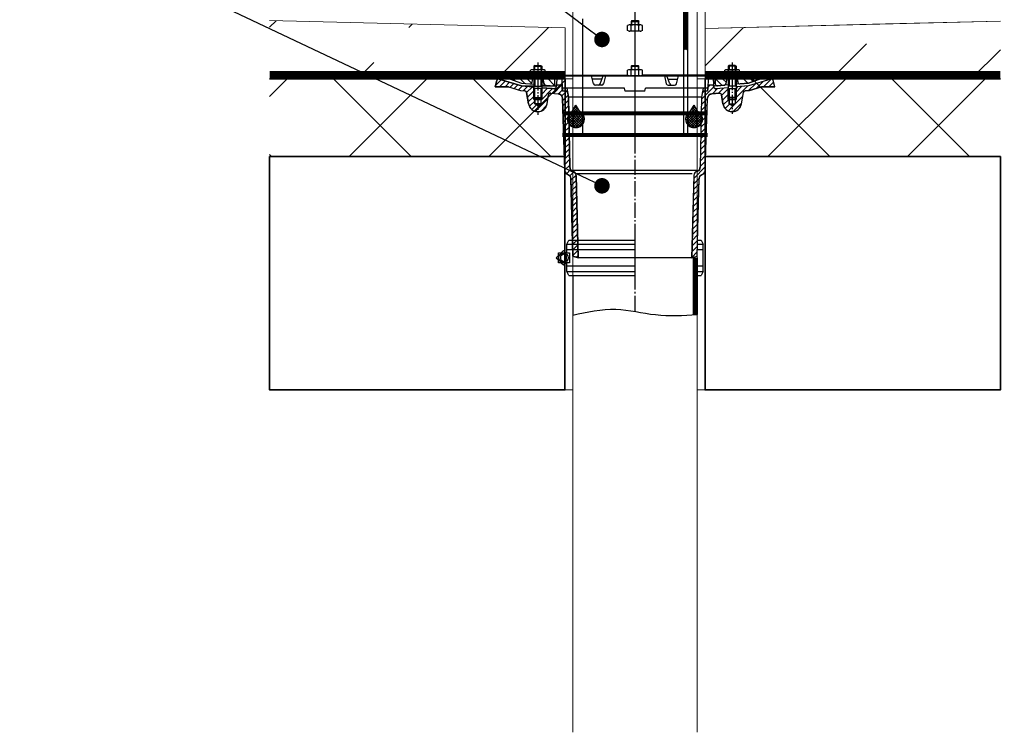
# Model space of a CAD drawing. Units: millimetres. Extents: x 42 to 13393, y -3225 to 1914.
# Drawn here: x 12126 to 13393, y -2210 to -1293 of the extents above; entities that cross this region are included whole.
import ezdxf
from ezdxf import colors
from ezdxf.entities.mleader import LeaderData, LeaderLine
from ezdxf.math import Vec2, Vec3

# ---------------------------------------------------------------- set-up
doc = ezdxf.new("R2010")
doc.units = ezdxf.units.MM
doc.header["$LTSCALE"] = 2
doc.linetypes.add('AM_DIN_G_W050', pattern=[13.75, 9.75, -1.5, 1, -1.5])
doc.linetypes.add('GEN7', pattern=[13.75, 9.75, -1.5, 1, -1.5])
for name, color, linetype in [('4', 3, 'Continuous'), ('7', 4, 'GEN7'), ('8', 1, 'Continuous'), ('SCHRAFFUR_RAND', 36, 'Continuous')]:
    doc.layers.add(name, color=color, linetype=linetype)
for name, color, linetype, lineweight in [('AM_7', 4, 'AM_DIN_G_W050', 25), ('AM_8', 1, 'Continuous', 25), ('arh__Izgled  I', 8, 'Continuous', 9), ('arh__Kote Spoljasnje', 8, 'Continuous', 13), ('arh__Srafura Beton Armirani', 8, 'Continuous', 5), ('arh__Srafura Beton Nabijeni', 8, 'Continuous', 5), ('arh__Text Opisi', 7, 'Continuous', 25), ('arh_mat_Beton Armirani', 8, 'Continuous', 35), ('arh_mat_Beton Perlit', 8, 'Continuous', 5), ('arh_mat_Hidroizolacija', 8, 'Continuous', 9), ('arh_mat_Termika BATTING', 8, 'BATTING', 9), ('H-text', 8, 'Continuous', 80)]:
    doc.layers.add(name, color=color, linetype=linetype, lineweight=lineweight)
doc.linetypes.add('BATTING', pattern='A,0.00254,-2.54,[134,ltypeshp.shx,S=2.54,R=0,X=-2.54,Y=0],-5.08,[134,ltypeshp.shx,S=2.54,R=180,X=2.54,Y=0],-2.54', length=10.16254)
pattern_1 = [(45, (11502.901, -2487.3176), (-1.6263456, 1.6263456), []), (135, (11502.901, -2487.3176), (-1.6263456, -1.6263456), [])]
pattern_2 = [(45, (12490.809, -1844.5113), (-3.535534, 3.535534), [])]

# ---------------------------------------------------------------- blocks, each defined once
blk = doc.blocks.new('*X104')
at = {"layer": '8'}
for p, q in [((329.577, 441.712), (336.781, 434.509)), ((339.013, 441.256), (349.181, 431.089)), ((348.49, 440.76), (358.12, 431.13))]:
    blk.add_line(p, q, dxfattribs=at)
blk = doc.blocks.new('*X105')
at = {"layer": '8'}
blk.add_line((378.993, 437.198), (387.354, 428.837), dxfattribs=at)
blk = doc.blocks.new('*X106')
at = {"layer": '8'}
for p, q in [((594.964, 436.753), (603.254, 428.463)), ((603.497, 437.2), (608.779, 431.918))]:
    blk.add_line(p, q, dxfattribs=at)
blk = doc.blocks.new('*X107')
at = {"layer": '8'}
for p, q in [((629.151, 438.487), (636.285, 431.352)), ((635.764, 440.854), (643.06, 433.558)), ((644.297, 441.301), (649.645, 435.954)), ((652.866, 441.712), (654.226, 440.352))]:
    blk.add_line(p, q, dxfattribs=at)
blk = doc.blocks.new('_Dot')
at = {"color": 0, "linetype": 'ByBlock', "lineweight": -2}
blk.add_line((-0.5, 0), (-1, 0), dxfattribs=at)
at = {"color": 0, "linetype": 'ByBlock', "const_width": 0.5}
blk.add_lwpolyline([(-0.25, 0, 1), (0.25, 0, 1)], format="xyb", close=True, dxfattribs=at)

msp = doc.modelspace()

# ---------------------------------------------------------------- hatches: boundary and pattern name
at = {"layer": '8'}
h = msp.add_hatch(dxfattribs=at)
h.set_pattern_fill('_U', color=256, angle=45, style=0, pattern_type=0)
h.set_pattern_definition([(45, (3599.5667, 511.1174), (-0.70710678, 0.70710678), [])])
h.paths.add_polyline_path([(12980.271, -1331.712), (12985.271, -1331.712), (12985.271, -1269.524), (12984.997, -1269.524), (12984.997, -1269.524), (12980.271, -1269.524)])
h = msp.add_hatch(dxfattribs=at)
h.set_pattern_fill('_U', color=256, angle=45, style=0, pattern_type=0)
h.set_pattern_definition([(45, (3612.0967, 181.0023), (-0.70710678, 0.70710678), [])])
h.paths.add_polyline_path([(12992.801, -1673.057), (12992.955, -1673.051), (12997.801, -1672.817), (12997.801, -1599.639), (12997.527, -1599.639), (12997.527, -1599.639), (12992.801, -1599.639)])
at = {"layer": 'AM_8'}
h = msp.add_hatch(dxfattribs=at)
h.set_pattern_fill('_U', color=256, scale=5, angle=45, style=0, pattern_type=0)
h.set_pattern_definition(pattern_2)
edge = h.paths.add_edge_path()
edge.add_line((12771.801, -1378.514), (12743.13, -1369.748))
edge.add_line((12743.13, -1369.748), (12743.129, -1369.748))
edge.add_line((12743.129, -1369.748), (12742.399, -1369.639))
edge.add_arc((12742.399, -1372.139), 2.5, 90, 148.179022)
edge.add_line((12740.275, -1370.821), (12739.985, -1371.491))
edge.add_line((12739.985, -1371.491), (12739.984, -1371.492))
edge.add_line((12739.984, -1371.492), (12737.801, -1379.639))
edge.add_line((12737.801, -1379.639), (12754.959, -1379.639))
edge.add_line((12754.959, -1379.639), (12770.65, -1384.436))
edge.add_line((12770.65, -1384.436), (12776.139, -1384.916))
edge.add_line((12776.139, -1384.916), (12776.141, -1384.917))
edge.add_arc((12775.921, -1387.407), 2.5, 47.5534, 84.963276, ccw=False)
edge.add_line((12777.609, -1385.562), (12777.61, -1385.563))
edge.add_line((12777.61, -1385.563), (12777.611, -1385.565))
edge.add_arc((12775.921, -1387.407), 2.5, 10.091542, 47.47071, ccw=False)
edge.add_line((12778.383, -1386.969), (12778.384, -1386.972))
edge.add_line((12778.384, -1386.972), (12780.984, -1401.722))
edge.add_line((12780.984, -1401.722), (12782.313, -1405.469))
edge.add_arc((12792.801, -1399.639), 12, 209.069378, 218.354062)
edge.add_line((12783.391, -1407.085), (12785.185, -1408.912))
edge.add_arc((12792.801, -1399.639), 12, 230.603002, 241.171313)
edge.add_line((12787.015, -1410.152), (12789.381, -1411.141))
edge.add_arc((12792.801, -1399.639), 12, 253.440698, 263.972923)
edge.add_line((12791.541, -1411.573), (12792.801, -1411.57))
edge.add_line((12792.801, -1411.57), (12792.801, -1403.685))
edge.add_line((12792.801, -1403.685), (12790.801, -1402.53))
edge.add_line((12790.801, -1402.53), (12788.801, -1401.376))
edge.add_line((12788.801, -1401.376), (12788.801, -1395.876))
edge.add_line((12788.801, -1395.876), (12787.801, -1395.876))
edge.add_line((12787.801, -1395.876), (12787.801, -1380.876))
edge.add_line((12787.801, -1380.876), (12786.801, -1380.876))
edge.add_line((12786.801, -1380.876), (12786.163, -1379.77))
edge.add_line((12786.163, -1379.77), (12771.801, -1378.514))
h = msp.add_hatch(dxfattribs=at)
h.set_pattern_fill('_U', color=256, scale=5, angle=45, style=0, pattern_type=0)
h.set_pattern_definition(pattern_2)
edge = h.paths.add_edge_path()
edge.add_line((12797.801, -1380.788), (12797.801, -1395.876))
edge.add_line((12797.801, -1395.876), (12796.801, -1395.876))
edge.add_line((12796.801, -1395.876), (12796.801, -1401.376))
edge.add_line((12796.801, -1401.376), (12792.801, -1403.684))
edge.add_line((12792.801, -1403.684), (12792.801, -1411.57))
edge.add_line((12792.801, -1411.57), (12794.111, -1411.567))
edge.add_arc((12792.801, -1399.639), 12, 276.264966, 286.816079)
edge.add_line((12796.273, -1411.126), (12798.631, -1410.128))
edge.add_arc((12792.801, -1399.639), 12, 299.06245, 309.650629)
edge.add_line((12800.459, -1408.878), (12802.242, -1407.047))
edge.add_arc((12792.801, -1399.639), 12, 321.880308, 331.229904)
edge.add_line((12803.32, -1405.415), (12804.62, -1401.723))
edge.add_line((12804.62, -1401.723), (12806.707, -1389.881))
edge.add_line((12806.707, -1389.881), (12807.647, -1388.332))
edge.add_line((12807.647, -1388.332), (12809.387, -1387.825))
edge.add_line((12809.387, -1387.825), (12818.923, -1388.659))
edge.add_line((12818.923, -1388.659), (12818.928, -1388.66))
edge.add_arc((12818.4, -1394.637), 6, 63.929334, 84.95723, ccw=False)
edge.add_line((12821.037, -1389.247), (12821.732, -1389.441))
edge.add_line((12821.732, -1389.441), (12822.559, -1390.312))
edge.add_arc((12818.4, -1394.637), 6, 40.885112, 46.122403, ccw=False)
edge.add_line((12822.937, -1390.71), (12823.764, -1391.582))
edge.add_line((12823.764, -1391.582), (12823.922, -1392.289))
edge.add_arc((12818.4, -1394.637), 6, 2.091374, 23.034469, ccw=False)
edge.add_line((12824.396, -1394.418), (12824.398, -1394.427))
edge.add_line((12824.398, -1394.427), (12827.646, -1487.414))
edge.add_arc((12833.635, -1487.057), 6, 183.409133, 184.260234)
edge.add_line((12827.652, -1487.503), (12827.849, -1488.644))
edge.add_arc((12833.635, -1487.057), 6, 195.337084, 234.961185)
edge.add_line((12830.191, -1491.97), (12831.503, -1492.665))
edge.add_line((12831.503, -1492.665), (12831.504, -1492.666))
edge.add_line((12831.504, -1492.666), (12831.508, -1492.668))
edge.add_arc((12829.372, -1498.275), 6, 54.780103, 69.148341, ccw=False)
edge.add_line((12832.833, -1493.373), (12833.611, -1493.788))
edge.add_line((12833.611, -1493.788), (12835.008, -1495.758))
edge.add_line((12835.008, -1495.758), (12835.143, -1496.63))
edge.add_arc((12829.372, -1498.275), 6, 1.578758, 15.909918, ccw=False)
edge.add_line((12835.37, -1498.11), (12835.371, -1498.118))
edge.add_line((12835.371, -1498.118), (12836.615, -1545.639))
edge.add_line((12836.615, -1545.639), (12837.801, -1597.632))
edge.add_line((12837.801, -1597.632), (12844.871, -1599.526))
edge.add_line((12844.871, -1599.526), (12842.107, -1493.968))
edge.add_line((12842.107, -1493.968), (12842.107, -1493.968))
edge.add_line((12842.107, -1493.968), (12841.844, -1492.361))
edge.add_arc((12836.109, -1494.125), 6, 17.094223, 58.483036)
edge.add_line((12839.246, -1489.01), (12838.316, -1488.525))
edge.add_line((12838.316, -1488.525), (12838.314, -1488.524))
edge.add_arc((12839.869, -1482.729), 6, 237.724009, 254.971894, ccw=False)
edge.add_line((12836.665, -1487.802), (12835.93, -1487.48))
edge.add_line((12835.93, -1487.48), (12834.306, -1485.402))
edge.add_line((12834.306, -1485.402), (12833.871, -1482.834))
edge.add_line((12833.871, -1482.834), (12832.301, -1392.981))
edge.add_line((12832.301, -1392.981), (12832.301, -1392.98))
edge.add_line((12832.301, -1392.98), (12830.918, -1385.139))
edge.add_line((12830.918, -1385.139), (12824.323, -1385.139))
edge.add_line((12824.323, -1385.139), (12823.93, -1377.639))
edge.add_line((12823.93, -1377.639), (12816.752, -1377.639))
edge.add_line((12816.752, -1377.639), (12816.68, -1378.465))
edge.add_line((12816.68, -1378.465), (12816.675, -1378.513))
edge.add_line((12816.675, -1378.513), (12816.552, -1379.919))
edge.add_line((12816.552, -1379.919), (12816.552, -1379.92))
edge.add_arc((12814.061, -1379.701), 2.5, 310.051734, 354.969641, ccw=False)
edge.add_line((12815.67, -1381.615), (12815.669, -1381.616))
edge.add_line((12815.669, -1381.616), (12815.668, -1381.616))
edge.add_arc((12814.061, -1379.701), 2.5, 265.045355, 309.98775, ccw=False)
edge.add_line((12813.846, -1382.192), (12813.844, -1382.192))
edge.add_line((12813.844, -1382.192), (12811.291, -1381.968))
edge.add_line((12811.291, -1381.968), (12797.801, -1380.788))
h = msp.add_hatch(dxfattribs=at)
h.set_pattern_fill('_U', color=256, scale=5, angle=45, style=0, pattern_type=0)
h.set_pattern_definition(pattern_2)
edge = h.paths.add_edge_path()
edge.add_line((13016.679, -1388.659), (13026.215, -1387.825))
edge.add_line((13026.215, -1387.825), (13027.955, -1388.332))
edge.add_line((13027.955, -1388.332), (13028.895, -1389.881))
edge.add_line((13028.895, -1389.881), (13030.983, -1401.722))
edge.add_line((13030.983, -1401.722), (13032.311, -1405.466))
edge.add_arc((13042.801, -1399.639), 12, 209.051558, 218.314721)
edge.add_line((13033.386, -1407.079), (13035.183, -1408.911))
edge.add_arc((13042.801, -1399.639), 12, 230.592042, 241.155863)
edge.add_line((13037.012, -1410.15), (13039.377, -1411.14))
edge.add_arc((13042.801, -1399.639), 12, 253.421436, 263.983182)
edge.add_line((13041.544, -1411.573), (13042.801, -1411.571))
edge.add_line((13042.801, -1411.571), (13042.801, -1403.685))
edge.add_line((13042.801, -1403.685), (13040.801, -1402.53))
edge.add_line((13040.801, -1402.53), (13038.801, -1401.376))
edge.add_line((13038.801, -1401.376), (13038.801, -1395.876))
edge.add_line((13038.801, -1395.876), (13037.801, -1395.876))
edge.add_line((13037.801, -1395.876), (13037.801, -1380.788))
edge.add_line((13037.801, -1380.788), (13021.759, -1382.192))
edge.add_line((13021.759, -1382.192), (13021.758, -1382.192))
edge.add_arc((13021.541, -1379.701), 2.5, 185.030321, 274.972685, ccw=False)
edge.add_line((13019.051, -1379.92), (13019.05, -1379.919))
edge.add_line((13019.05, -1379.919), (13018.851, -1377.639))
edge.add_line((13018.851, -1377.639), (13011.672, -1377.639))
edge.add_line((13011.672, -1377.639), (13011.647, -1378.119))
edge.add_line((13011.647, -1378.119), (13011.463, -1381.639))
edge.add_line((13011.463, -1381.639), (13011.279, -1385.139))
edge.add_line((13011.279, -1385.139), (13004.684, -1385.139))
edge.add_line((13004.684, -1385.139), (13003.301, -1392.981))
edge.add_line((13003.301, -1392.981), (13001.733, -1482.834))
edge.add_line((13001.733, -1482.834), (13001.347, -1485.297))
edge.add_line((13001.347, -1485.297), (12999.851, -1487.328))
edge.add_line((12999.851, -1487.328), (12999.095, -1487.7))
edge.add_arc((12995.734, -1482.729), 6, 288.269006, 304.059195, ccw=False)
edge.add_line((12997.615, -1488.427), (12997.614, -1488.427))
edge.add_line((12997.614, -1488.427), (12996.147, -1489.145))
edge.add_arc((12999.493, -1494.125), 6, 123.898302, 162.905777)
edge.add_line((12993.758, -1492.361), (12993.495, -1493.968))
edge.add_line((12993.495, -1493.968), (12993.495, -1493.968))
edge.add_line((12993.495, -1493.968), (12990.731, -1599.526))
edge.add_line((12990.731, -1599.526), (12997.801, -1597.632))
edge.add_line((12997.801, -1597.632), (12998.988, -1545.639))
edge.add_line((12998.988, -1545.639), (13000.232, -1498.118))
edge.add_line((13000.232, -1498.118), (13000.232, -1498.118))
edge.add_arc((13006.23, -1498.275), 6, 164.01481, 178.496514, ccw=False)
edge.add_line((13000.462, -1496.623), (13000.595, -1495.758))
edge.add_line((13000.595, -1495.758), (13001.992, -1493.788))
edge.add_line((13001.992, -1493.788), (13002.767, -1493.376))
edge.add_arc((13006.23, -1498.275), 6, 110.815857, 125.255699, ccw=False)
edge.add_line((13004.098, -1492.667), (13004.099, -1492.666))
edge.add_line((13004.099, -1492.666), (13004.103, -1492.664))
edge.add_line((13004.103, -1492.664), (13005.409, -1491.972))
edge.add_arc((13001.967, -1487.057), 6, 305.002596, 343.800416)
edge.add_line((13007.729, -1488.731), (13007.964, -1487.272))
edge.add_line((13007.964, -1487.272), (13007.964, -1487.267))
edge.add_line((13007.964, -1487.267), (13011.206, -1394.427))
edge.add_line((13011.206, -1394.427), (13011.839, -1391.581))
edge.add_line((13011.839, -1391.581), (13012.656, -1390.72))
edge.add_arc((13017.202, -1394.636), 6, 133.730144, 139.262342, ccw=False)
edge.add_line((13013.055, -1390.3), (13013.871, -1389.44))
edge.add_line((13013.871, -1389.44), (13016.679, -1388.659))
h = msp.add_hatch(dxfattribs=at)
h.set_pattern_fill('_U', color=256, scale=5, angle=45, style=0, pattern_type=0)
h.set_pattern_definition(pattern_2)
edge = h.paths.add_edge_path()
edge.add_line((13080.643, -1379.639), (13097.801, -1379.639))
edge.add_line((13097.801, -1379.639), (13095.617, -1371.49))
edge.add_line((13095.617, -1371.49), (13095.327, -1370.818))
edge.add_arc((13093.204, -1372.139), 2.5, 31.897013, 90)
edge.add_line((13093.204, -1369.639), (13092.473, -1369.749))
edge.add_line((13092.473, -1369.749), (13063.801, -1378.514))
edge.add_line((13063.801, -1378.514), (13049.439, -1379.77))
edge.add_line((13049.439, -1379.77), (13047.801, -1382.607))
edge.add_line((13047.801, -1382.607), (13047.801, -1395.876))
edge.add_line((13047.801, -1395.876), (13046.801, -1395.876))
edge.add_line((13046.801, -1395.876), (13046.801, -1401.376))
edge.add_line((13046.801, -1401.376), (13042.801, -1403.684))
edge.add_line((13042.801, -1403.684), (13042.801, -1411.571))
edge.add_line((13042.801, -1411.571), (13044.104, -1411.568))
edge.add_arc((13042.801, -1399.639), 12, 276.230919, 286.816836)
edge.add_line((13046.273, -1411.126), (13048.633, -1410.127))
edge.add_arc((13042.801, -1399.639), 12, 299.074329, 309.626066)
edge.add_line((13050.455, -1408.882), (13052.243, -1407.045))
edge.add_arc((13042.801, -1399.639), 12, 321.887827, 331.224869)
edge.add_line((13053.32, -1405.415), (13054.619, -1401.725))
edge.add_line((13054.619, -1401.725), (13054.619, -1401.723))
edge.add_line((13054.619, -1401.723), (13057.219, -1386.972))
edge.add_line((13057.219, -1386.972), (13057.221, -1386.969))
edge.add_line((13057.221, -1386.969), (13057.993, -1385.563))
edge.add_line((13057.993, -1385.563), (13059.464, -1384.916))
edge.add_line((13059.464, -1384.916), (13064.953, -1384.437))
edge.add_line((13064.953, -1384.437), (13080.643, -1379.639))
h = msp.add_hatch(dxfattribs=at)
h.set_pattern_fill('_U', color=256, scale=2.3, angle=45, style=0, double=1, pattern_type=0)
h.set_pattern_definition(pattern_1)
edge = h.paths.add_edge_path()
edge.add_line((12841.801, -1403.185), (12836.839, -1411.254))
edge.add_arc((12841.801, -1421.071), 11, 116.816403, 423.183597)
edge.add_line((12846.764, -1411.254), (12841.801, -1403.185))
h = msp.add_hatch(dxfattribs=at)
h.set_pattern_fill('_U', color=256, scale=2.3, angle=45, style=0, double=1, pattern_type=0)
h.set_pattern_definition(pattern_1)
edge = h.paths.add_edge_path()
edge.add_line((12993.801, -1403.185), (12988.839, -1411.254))
edge.add_arc((12993.801, -1421.071), 11, 116.816403, 423.183597)
edge.add_line((12998.764, -1411.254), (12993.801, -1403.185))
at = {"layer": 'arh__Srafura Beton Armirani'}
h = msp.add_hatch(dxfattribs=at)
h.set_pattern_fill('ANSI37', color=256, scale=40, style=0)
h.set_pattern_definition([(45, (-9411.75, -1519.54), (-89.80256, 89.80256), []), (135, (-9411.75, -1519.54), (-89.80256, -89.80256), [])])
h.paths.add_polyline_path([(12447.677, -1369.536), (12447.677, -1469.536), (12827.927, -1469.536), (12827.927, -1369.536)])
h.paths.add_polyline_path([(13387.927, -1469.536), (13387.927, -1369.536), (13007.927, -1369.536), (13007.927, -1469.536)])
at = {"layer": 'arh__Srafura Beton Nabijeni'}
h = msp.add_hatch(dxfattribs=at)
h.set_pattern_fill('ANSI33', color=256, scale=40, style=0)
h.set_pattern_definition([(45, (104808.95, -10957.5), (-179.6051, 179.6051), []), (45, (104988.56, -10957.5), (-179.6051, 179.6051), [127, -63.5])])
h.paths.add_polyline_path([(12447.677, -1294.449), (12447.677, -1369.183), (12827.927, -1369.182), (12827.927, -1303.965)])
h = msp.add_hatch(dxfattribs=at)
h.set_pattern_fill('ANSI33', color=256, scale=40, style=0)
h.set_pattern_definition([(45, (12631.96, -1369.54), (-179.605, 179.605), []), (45, (12811.57, -1369.54), (-179.6, 179.6), [127, -63.5])])
h.paths.add_polyline_path([(13387.927, -1369.536), (13387.927, -1295.123), (13240.28, -1298.816), (13007.927, -1304.879), (13007.927, -1369.536)])

# ---------------------------------------------------------------- linework, layer by layer
for p, q in [((12980.271, -1269.524), (12980.271, -1441.656)), ((12985.271, -1269.524), (12985.271, -1441.656)), ((12850.331, -1292.224), (12850.331, -1441.656)), ((12908.352, -1307.139), (12908.354, -1300.765)), ((12909.292, -1300.222), (12908.355, -1300.762)), ((12924.689, -1299.951), (12910.911, -1299.951)), ((12913.801, -1294.579), (12912.801, -1295.579)), ((12912.801, -1295.579), (12912.801, -1299.951)), ((12912.801, -1295.579), (12922.801, -1295.579)), ((12913.078, -1307.138), (12913.078, -1300.763)), ((12913.801, -1294.579), (12921.801, -1294.579)), ((12921.801, -1294.579), (12922.802, -1295.58)), ((12922.528, -1307.14), (12922.528, -1300.761)), ((12922.801, -1299.951), (12922.801, -1295.579)), ((12927.253, -1300.761), (12926.346, -1300.237)), ((12927.252, -1307.137), (12927.253, -1300.763)), ((12909.262, -1307.666), (12908.354, -1307.142)), ((12924.693, -1307.951), (12910.911, -1307.951)), ((12927.251, -1307.141), (12926.34, -1307.668)), ((12787.801, -1353.267), (12787.801, -1357.639)), ((12787.801, -1353.267), (12797.801, -1353.267)), ((12788.802, -1352.268), (12787.802, -1353.268)), ((12788.801, -1357.639), (12788.801, -1352.267)), ((12788.801, -1352.267), (12796.801, -1352.267)), ((12796.801, -1352.267), (12796.801, -1357.639)), ((12796.802, -1352.268), (12797.802, -1353.268)), ((12797.801, -1353.267), (12797.801, -1357.639)), ((12912.801, -1353.267), (12912.801, -1357.639)), ((12912.801, -1353.267), (12922.801, -1353.267)), ((12913.802, -1352.268), (12912.802, -1353.268)), ((12913.801, -1352.267), (12921.801, -1352.267)), ((12921.802, -1352.268), (12922.802, -1353.268)), ((12922.801, -1357.639), (12922.801, -1353.267)), ((13037.801, -1353.267), (13037.801, -1357.639)), ((13047.801, -1353.267), (13037.801, -1353.267)), ((13038.802, -1352.268), (13037.802, -1353.268)), ((13038.801, -1352.267), (13038.801, -1357.639)), ((13046.801, -1352.267), (13038.801, -1352.267)), ((13046.801, -1357.639), (13046.801, -1352.267)), ((13046.802, -1352.268), (13047.802, -1353.268)), ((13047.801, -1353.267), (13047.801, -1357.639)), ((12754.801, -1364.544), (12783.354, -1364.544)), ((12754.801, -1364.544), (12754.801, -1366.885)), ((12756.906, -1364.547), (12777.744, -1365.639)), ((12799.689, -1365.639), (12777.744, -1365.639)), ((12781.074, -1368.968), (12777.745, -1365.64)), ((12783.353, -1364.829), (12783.354, -1358.448)), ((12784.251, -1365.349), (12783.355, -1364.831)), ((12784.269, -1357.921), (12783.356, -1358.447)), ((12799.689, -1357.639), (12785.912, -1357.639)), ((12787.801, -1365.639), (12787.801, -1393.281)), ((12788.079, -1364.826), (12788.078, -1358.451)), ((12788.801, -1365.639), (12788.801, -1378.781)), ((12796.801, -1365.639), (12796.801, -1378.781)), ((12797.529, -1364.828), (12797.528, -1358.45)), ((12797.801, -1365.639), (12797.801, -1393.281)), ((12800.855, -1365.639), (13017.801, -1365.638)), ((12802.253, -1358.451), (12801.336, -1357.921)), ((12802.252, -1364.831), (12801.36, -1365.347)), ((12802.253, -1364.828), (12802.254, -1358.453)), ((12802.253, -1364.544), (12908.352, -1364.544)), ((12817.801, -1365.639), (12816.552, -1379.919)), ((12823.301, -1365.639), (12824.323, -1385.139)), ((12864.466, -1375.736), (12861.977, -1365.637)), ((12872.983, -1376.024), (12876.914, -1365.639)), ((12879.68, -1365.639), (12877.49, -1375.673)), ((12908.352, -1364.828), (12908.354, -1358.453)), ((12909.293, -1357.91), (12908.355, -1358.45)), ((12909.262, -1365.354), (12908.355, -1364.83)), ((12924.69, -1357.639), (12910.912, -1357.639)), ((12924.693, -1365.639), (12910.912, -1365.639)), ((12913.079, -1364.826), (12913.078, -1358.451)), ((12922.529, -1364.828), (12922.528, -1358.45)), ((12927.252, -1364.829), (12926.341, -1365.356)), ((12927.254, -1358.449), (12926.346, -1357.925)), ((12927.253, -1364.826), (12927.254, -1358.451)), ((13033.349, -1364.544), (12927.253, -1364.544)), ((12955.923, -1365.639), (12958.114, -1375.673)), ((12962.619, -1376.024), (12958.689, -1365.639)), ((12971.136, -1375.737), (12973.625, -1365.639)), ((13012.301, -1365.639), (13011.279, -1385.139)), ((13017.801, -1365.639), (13019.05, -1379.919)), ((13017.801, -1365.639), (13057.859, -1365.639)), ((13033.349, -1364.828), (13033.348, -1358.453)), ((13033.35, -1358.451), (13034.267, -1357.922)), ((13033.351, -1364.83), (13034.243, -1365.347)), ((13035.913, -1357.639), (13049.69, -1357.639)), ((13037.801, -1365.639), (13037.801, -1393.281)), ((13038.074, -1364.828), (13038.074, -1358.45)), ((13038.801, -1365.639), (13038.801, -1378.781)), ((13046.801, -1365.639), (13046.801, -1378.781)), ((13047.523, -1364.826), (13047.524, -1358.451)), ((13047.801, -1365.639), (13047.801, -1393.281)), ((13051.334, -1357.921), (13052.247, -1358.446)), ((13051.35, -1365.348), (13052.246, -1364.83)), ((13052.249, -1364.829), (13052.248, -1358.448)), ((13080.801, -1364.544), (13052.249, -1364.544)), ((13054.53, -1368.969), (13057.859, -1365.64)), ((13078.696, -1364.547), (13057.858, -1365.639)), ((13080.801, -1364.544), (13080.801, -1366.885)), ((12737.801, -1379.639), (12739.984, -1371.492)), ((12754.959, -1379.639), (12737.801, -1379.639)), ((12757.557, -1369.639), (12742.399, -1369.639)), ((12743.129, -1369.748), (12771.801, -1378.514)), ((12754.958, -1379.639), (12770.65, -1384.436)), ((12756.447, -1369.235), (12771.802, -1374.823)), ((12771.801, -1374.823), (12787.801, -1376.223)), ((12771.801, -1378.513), (12786.163, -1379.77)), ((12771.801, -1378.513), (12787.801, -1378.513)), ((12781.073, -1368.968), (12787.801, -1368.968)), ((12785.463, -1373.728), (12786.302, -1368.968)), ((12786.801, -1380.876), (12786.163, -1379.77)), ((12786.163, -1379.77), (12787.801, -1379.77)), ((12787.801, -1378.781), (12797.801, -1378.781)), ((12797.801, -1368.968), (12803.803, -1368.968)), ((12797.801, -1377.098), (12814.329, -1378.544)), ((12797.801, -1378.513), (12816.675, -1378.513)), ((12800.447, -1375.468), (12799.301, -1368.967)), ((12803.803, -1368.968), (12814.802, -1369.544)), ((12814.465, -1375.959), (12814.802, -1369.544)), ((12814.802, -1369.544), (12817.539, -1369.544)), ((12823.93, -1377.639), (12816.751, -1377.639)), ((12875.4, -1369.639), (12862.963, -1369.639)), ((12875.046, -1377.639), (12866.893, -1377.639)), ((12960.203, -1369.639), (12972.64, -1369.639)), ((12960.557, -1377.639), (12968.709, -1377.639)), ((13018.851, -1377.639), (13011.672, -1377.639)), ((13020.801, -1369.544), (13018.063, -1369.544)), ((13037.801, -1377.098), (13018.948, -1378.747)), ((13031.799, -1368.967), (13020.801, -1369.544)), ((13021.137, -1375.959), (13020.801, -1369.544)), ((13037.801, -1368.968), (13031.799, -1368.968)), ((13035.155, -1375.47), (13036.302, -1368.968)), ((13047.801, -1378.781), (13037.801, -1378.781)), ((13054.53, -1368.968), (13047.801, -1368.968)), ((13063.801, -1374.823), (13047.801, -1376.223)), ((13063.801, -1378.514), (13047.801, -1379.913)), ((13047.801, -1382.607), (13049.439, -1379.77)), ((13050.14, -1373.728), (13049.301, -1368.968)), ((13079.156, -1369.236), (13063.801, -1374.825)), ((13092.473, -1369.749), (13063.801, -1378.514)), ((13080.643, -1379.64), (13064.952, -1384.437)), ((13093.204, -1369.639), (13078.049, -1369.639)), ((13097.801, -1379.639), (13080.643, -1379.639)), ((13097.801, -1379.638), (13095.617, -1371.49)), ((12770.65, -1384.436), (12776.139, -1384.916)), ((12780.984, -1401.722), (12778.384, -1386.972)), ((12787.801, -1380.876), (12786.801, -1380.876)), ((12797.801, -1381.781), (12787.801, -1381.781)), ((12787.801, -1393.281), (12797.801, -1393.281)), ((12788.802, -1394.282), (12787.802, -1393.282)), ((12796.802, -1394.282), (12797.802, -1393.282)), ((12797.801, -1380.788), (12811.29, -1381.968)), ((12804.619, -1401.723), (12806.707, -1389.881)), ((12809.387, -1387.825), (12818.923, -1388.659)), ((12904.364, -1381.639), (12824.14, -1381.639)), ((12830.918, -1385.139), (12824.323, -1385.139)), ((12830.301, -1381.638), (12832.301, -1392.98)), ((13003.301, -1392.981), (12832.301, -1392.981)), ((12832.302, -1392.981), (12833.87, -1482.834)), ((12905.301, -1385.138), (12904.363, -1381.638)), ((12930.301, -1385.139), (12905.301, -1385.139)), ((12930.301, -1385.139), (12931.238, -1381.639)), ((13011.463, -1381.639), (12931.239, -1381.639)), ((13003.301, -1392.981), (13001.733, -1482.834)), ((13005.301, -1381.639), (13003.301, -1392.981)), ((13011.279, -1385.139), (13004.684, -1385.139)), ((13026.215, -1387.825), (13016.679, -1388.659)), ((13037.801, -1380.788), (13021.759, -1382.192)), ((13030.983, -1401.722), (13028.895, -1389.881)), ((13037.801, -1381.781), (13047.801, -1381.781)), ((13047.801, -1393.281), (13037.801, -1393.281)), ((13038.802, -1394.282), (13037.802, -1393.282)), ((13046.802, -1394.282), (13047.802, -1393.282)), ((13054.619, -1401.723), (13057.219, -1386.972)), ((13064.952, -1384.436), (13059.464, -1384.916)), ((12787.801, -1395.876), (12797.801, -1395.876)), ((12788.801, -1394.281), (12788.801, -1401.376)), ((12788.801, -1394.281), (12796.801, -1394.281)), ((12788.801, -1401.375), (12792.801, -1403.685)), ((12796.801, -1401.376), (12788.801, -1401.376)), ((12796.801, -1401.375), (12792.801, -1403.684)), ((12796.801, -1394.281), (12796.801, -1401.376)), ((12827.647, -1487.482), (12824.398, -1394.427)), ((12836.839, -1411.254), (12841.801, -1403.185)), ((12846.764, -1411.254), (12841.801, -1403.185)), ((12988.839, -1411.254), (12993.801, -1403.185)), ((12998.764, -1411.254), (12993.801, -1403.185)), ((13007.964, -1487.267), (13011.206, -1394.427)), ((13037.801, -1395.876), (13047.801, -1395.876)), ((13038.801, -1394.281), (13038.801, -1401.376)), ((13046.801, -1394.281), (13038.801, -1394.281)), ((13038.801, -1401.375), (13042.801, -1403.685)), ((13038.801, -1401.376), (13046.801, -1401.376)), ((13046.8, -1401.375), (13042.801, -1403.684)), ((13046.801, -1394.281), (13046.801, -1401.376)), ((12850.331, -1441.656), (12985.271, -1441.656)), ((12842.107, -1493.968), (12844.871, -1599.526)), ((12993.495, -1493.968), (12990.731, -1599.526)), ((12836.614, -1545.639), (12835.37, -1498.118)), ((12998.988, -1545.639), (13000.232, -1498.118)), ((12837.801, -1597.632), (12836.614, -1545.639)), ((12997.801, -1597.632), (12998.988, -1545.639)), ((12830.301, -1581.939), (12832.801, -1576.939)), ((12830.301, -1581.939), (12917.801, -1581.939)), ((12830.301, -1593.355), (12830.301, -1581.939)), ((12832.801, -1576.939), (12917.801, -1576.939)), ((12997.816, -1581.939), (13005.301, -1581.939)), ((12997.897, -1576.939), (13002.801, -1576.939)), ((13002.801, -1576.939), (13005.301, -1581.939)), ((13005.301, -1617.339), (13005.301, -1581.939)), ((12819.375, -1605.999), (12819.375, -1593.355)), ((12819.375, -1593.355), (12833.51, -1593.355)), ((12825.789, -1590.441), (12822.875, -1593.355)), ((12825.789, -1590.441), (12822.875, -1593.355)), ((12828.703, -1593.355), (12825.789, -1590.441)), ((12830.301, -1589.139), (12917.801, -1589.139)), ((12833.51, -1593.355), (12833.51, -1605.999)), ((12997.699, -1589.139), (13005.301, -1589.139)), ((12819.375, -1596.855), (12816.564, -1599.666)), ((12816.564, -1599.666), (12819.375, -1602.477)), ((12833.51, -1605.999), (12819.375, -1605.999)), ((12822.896, -1605.999), (12825.789, -1608.891)), ((12825.789, -1608.891), (12828.681, -1605.999)), ((12830.301, -1617.339), (12830.301, -1605.999)), ((12845.293, -1599.639), (12837.801, -1597.632)), ((12991.301, -1599.639), (12845.293, -1599.639)), ((12990.309, -1599.639), (12997.801, -1597.632)), ((12992.801, -1599.639), (12992.801, -1673.058)), ((12997.801, -1599.639), (12997.801, -1672.817)), ((12830.301, -1610.139), (12917.801, -1610.139)), ((12830.301, -1617.339), (12917.801, -1617.339)), ((12832.801, -1622.339), (12830.301, -1617.339)), ((12997.801, -1610.139), (13005.301, -1610.139)), ((12997.801, -1617.339), (13005.301, -1617.339)), ((13005.301, -1617.339), (13002.801, -1622.339)), ((12832.801, -1622.339), (12917.801, -1622.339)), ((12837.801, -1622.339), (12837.801, -1673.376)), ((12997.801, -1622.339), (13002.801, -1622.339))]:
    msp.add_line(p, q)
msp.add_lwpolyline([(12825.789, -1595.107), (12821.841, -1597.387), (12821.841, -1601.945), (12825.789, -1604.225), (12829.737, -1601.945), (12829.737, -1597.387)], close=True)
msp.add_circle((12825.789, -1599.666), 5.998)
for centre, radius, start, end in [((12910.714, -1303.799), 3.848, 52.122, 111.668), ((12917.801, -1314.126), 14.175, 70.535, 109.461), ((12924.888, -1303.798), 3.848, 67.765, 127.832), ((12910.714, -1304.101), 3.849, 247.814, 307.865), ((12917.801, -1293.775), 14.175, 250.541, 289.467), ((12924.888, -1304.104), 3.847, 232.15, 292.155), ((12757.301, -1366.885), 2.5, 180, 250), ((12785.715, -1361.789), 3.849, 247.657, 307.865), ((12785.714, -1361.487), 3.848, 52.122, 112.06), ((12792.801, -1371.814), 14.175, 70.535, 109.461), ((12792.801, -1351.464), 14.175, 250.541, 289.467), ((12799.889, -1361.486), 3.848, 67.922, 127.832), ((12799.889, -1361.792), 3.847, 232.166, 289.261), ((12910.715, -1361.789), 3.849, 247.814, 307.865), ((12910.714, -1361.487), 3.848, 52.122, 111.668), ((12917.801, -1371.814), 14.175, 70.535, 109.461), ((12917.801, -1351.464), 14.175, 250.541, 289.467), ((12924.889, -1361.486), 3.848, 67.765, 127.832), ((12924.889, -1361.792), 3.847, 232.15, 292.155), ((13035.713, -1361.792), 3.847, 247.531, 307.834), ((13035.713, -1361.486), 3.848, 52.168, 112.078), ((13042.801, -1351.464), 14.175, 250.533, 289.459), ((13042.801, -1371.814), 14.175, 70.539, 109.465), ((13049.888, -1361.487), 3.848, 67.94, 127.878), ((13049.888, -1361.789), 3.849, 232.135, 292.343), ((13078.301, -1366.885), 2.5, 290, 0), ((12742.399, -1372.139), 2.5, 73, 165), ((12783, -1373.293), 2.5, 265, 350), ((12802.91, -1375.035), 2.5, 190, 265), ((12811.969, -1375.828), 2.5, 265.001, 357), ((12814.061, -1379.701), 2.5, 265, 355.002), ((12866.893, -1375.139), 2.5, 193.844, 269.998), ((12870.645, -1375.139), 2.5, 270.002, 339.271), ((12875.046, -1375.139), 2.5, 269.998, 347.683), ((12960.557, -1375.139), 2.5, 192.317, 270.003), ((12964.957, -1375.139), 2.5, 200.729, 269.998), ((12968.709, -1375.139), 2.5, 270.002, 346.156), ((13021.541, -1379.701), 2.5, 184.999, 274.998), ((13023.634, -1375.828), 2.5, 183, 274.999), ((13032.693, -1375.035), 2.5, 275, 350), ((13052.602, -1373.293), 2.5, 190, 274.999), ((13093.204, -1372.139), 2.5, 15, 107), ((12775.921, -1387.407), 2.5, 10.001, 85), ((12809.169, -1390.315), 2.5, 84.999, 170.001), ((12818.4, -1394.637), 6, 1.999, 85.001), ((13017.202, -1394.636), 6, 95, 178.001), ((13026.433, -1390.315), 2.5, 9.998, 95), ((13059.682, -1387.406), 2.5, 94.997, 169.999), ((12792.801, -1399.639), 12, 190.243, 350), ((13042.801, -1399.639), 12, 190.22, 350), ((12841.801, -1421.071), 11, 116.816403, 63.183597), ((12993.801, -1421.071), 11, 116.816403, 63.183597), ((12833.635, -1487.057), 6, 182, 249.191), ((12829.372, -1498.275), 6, 1.5, 69.191), ((12839.869, -1482.729), 6, 181, 255), ((12836.109, -1494.125), 6, 1.5, 71.742), ((12999.493, -1494.125), 6, 108.258, 178.5), ((12995.734, -1482.729), 6, 288.258, 359), ((13006.23, -1498.275), 6, 110.809, 178.5), ((13001.967, -1487.057), 6, 290.809, 358)]:
    msp.add_arc(centre, radius, start, end)
msp.add_spline([(12837.801, -1673.376), (12893.11, -1665.82), (12944.346, -1672.817), (12997.801, -1672.817)], degree=3)
at = {"layer": '4'}
for p, q in [((12913.801, -1299.951), (12913.801, -1294.579)), ((12921.801, -1294.579), (12921.801, -1299.951)), ((12913.801, -1357.639), (12913.801, -1352.267)), ((12921.801, -1352.267), (12921.801, -1357.639)), ((12814.465, -1375.959), (12814.33, -1378.544)), ((12787.801, -1393.281), (12787.801, -1395.876)), ((12788.801, -1394.281), (12788.801, -1381.781)), ((12796.801, -1381.781), (12796.801, -1394.281)), ((12797.801, -1393.281), (12797.801, -1395.876)), ((12811.29, -1381.968), (12813.843, -1382.192)), ((13037.801, -1393.281), (13037.801, -1395.876)), ((13038.801, -1381.781), (13038.801, -1394.281)), ((13046.801, -1394.281), (13046.801, -1381.781)), ((13047.801, -1393.281), (13047.801, -1395.876)), ((12997.556, -1487.355), (12838.047, -1487.355)), ((12843.191, -1491.198), (12991.377, -1491.198))]:
    msp.add_line(p, q, dxfattribs=at)
at = {"layer": '7'}
msp.add_line((12917.801, -1281.115), (12917.801, -1632.894), dxfattribs=at)
at = {"layer": '7', "ltscale": 0.767}
msp.add_line((12792.801, -1348.303), (12792.801, -1415.766), dxfattribs=at)
at = {"layer": '7', "ltscale": 0.752}
msp.add_line((13042.801, -1348.498), (13042.801, -1414.633), dxfattribs=at)
at = {"layer": 'AM_7'}
for p, q in [((12917.801, -1235.894), (12917.801, -1447.923)), ((12917.801, -1566.009), (12917.801, -1668.095))]:
    msp.add_line(p, q, dxfattribs=at)
at = {"layer": 'arh__Izgled  I'}
for p, q in [((12827.927, -1369.536), (12837.801, -1369.536)), ((12997.801, -1369.536), (13007.927, -1369.536)), ((12837.801, -1597.632), (12837.801, -1826.688)), ((12997.801, -1597.632), (12997.801, -1826.688)), ((12827.927, -1769.536), (12837.801, -1769.536)), ((12997.801, -1769.536), (13007.927, -1769.536))]:
    msp.add_line(p, q, dxfattribs=at)
at = {"layer": 'arh__Kote Spoljasnje'}
for points in [[(12827.927, -1369.182), (12447.677, -1369.182)], [(13387.927, -1369.182), (13007.927, -1369.182)]]:
    msp.add_lwpolyline(points, dxfattribs=at)
at = {"layer": 'arh_mat_Beton Armirani'}
for points in [[(12447.677, -1469.536), (12827.927, -1469.536), (12827.927, -1369.536), (12447.677, -1369.536)], [(13007.927, -1469.536), (13387.927, -1469.536), (13387.927, -1769.536), (13007.927, -1769.536), (13007.927, -1369.536)], [(13387.927, -1369.536), (13007.927, -1369.536)], [(13007.927, -1469.536), (13387.927, -1469.536)]]:
    msp.add_lwpolyline(points, dxfattribs=at)
msp.add_lwpolyline([(12827.677, -1469.536), (12447.677, -1469.536), (12447.677, -1769.536), (12827.677, -1769.536)], close=True, dxfattribs=at)
at = {"layer": 'arh_mat_Beton Perlit'}
msp.add_lwpolyline([(12447.677, -1294.449), (12827.927, -1303.965), (12827.927, -1369.182), (12447.677, -1369.183)], dxfattribs=at)
at = {"layer": 'arh_mat_Hidroizolacija', "ltscale": 10, "const_width": 10}
for points in [[(12827.927, -1364.182), (12447.677, -1364.182)], [(13387.927, -1364.182), (13007.927, -1364.182)]]:
    msp.add_lwpolyline(points, dxfattribs=at)
at = {"layer": 'arh_mat_Termika BATTING', "linetype": 'Continuous'}
msp.add_line((13007.927, -1304.879), (13387.927, -1295.296), dxfattribs=at)
for points in [[(12997.801, -2210.115), (12997.801, -1032.309), (12837.801, -1032.309), (12837.801, -2210.115)], [(13387.927, -1369.536), (13007.927, -1369.536), (13007.927, -1042.782)], [(13007.927, -1304.879), (13240.28, -1298.816), (13387.927, -1295.123)]]:
    msp.add_lwpolyline(points, dxfattribs=at)
at = {"layer": 'H-text', "ltscale": 40}
for p, q in [((12824.472, -1413.716), (13010.945, -1413.716)), ((13010.945, -1442.058), (12824.472, -1442.058))]:
    msp.add_line(p, q, dxfattribs=at)
at = {"layer": 'SCHRAFFUR_RAND'}
for points in [[(12756.907, -1364.547), (12754.801, -1364.544), (12754.801, -1366.885), (12754.888, -1367.646), (12755.228, -1368.337), (12755.761, -1368.893), (12756.447, -1369.235), (12757.557, -1369.639), (12771.801, -1374.823), (12782.782, -1375.784), (12783.708, -1375.723), (12784.54, -1375.301), (12785.163, -1374.606), (12785.463, -1373.728), (12786.303, -1368.968), (12781.073, -1368.968), (12777.745, -1365.639), (12756.907, -1364.547)], [(13052.82, -1375.784), (13063.801, -1374.823), (13078.049, -1369.639), (13079.156, -1369.236), (13079.842, -1368.893), (13080.374, -1368.337), (13080.715, -1367.646), (13080.801, -1366.885), (13080.801, -1364.544), (13078.696, -1364.547), (13057.858, -1365.639), (13054.53, -1368.968), (13049.301, -1368.968), (13050.14, -1373.728), (13050.439, -1374.606), (13051.062, -1375.301), (13051.894, -1375.723), (13052.82, -1375.784)], [(12844.871, -1599.526), (12842.107, -1493.968), (12841.707, -1491.525), (12840.213, -1489.515), (12838.316, -1488.525), (12835.93, -1487.48), (12834.306, -1485.402), (12833.871, -1482.834), (12832.301, -1392.98), (12830.918, -1385.139), (12824.323, -1385.139), (12824.14, -1381.639), (12823.93, -1377.639), (12816.751, -1377.639), (12816.675, -1378.513), (12816.552, -1379.919), (12815.669, -1381.616), (12813.844, -1382.192), (12811.291, -1381.968), (12797.801, -1380.788), (12797.801, -1395.876), (12796.801, -1395.876), (12796.801, -1401.376), (12792.801, -1403.684), (12788.801, -1401.376), (12788.801, -1395.876), (12787.801, -1395.876), (12787.801, -1380.876), (12786.801, -1380.876), (12786.163, -1379.77), (12771.801, -1378.514), (12743.13, -1369.748), (12742.399, -1369.639), (12741.768, -1369.542), (12740.532, -1370.227), (12739.984, -1371.492), (12737.801, -1379.639), (12754.959, -1379.639), (12770.65, -1384.436), (12776.139, -1384.916), (12777.61, -1385.563), (12778.384, -1386.972), (12780.984, -1401.722), (12782.6, -1406.28), (12785.975, -1409.717), (12790.418, -1411.575), (12795.235, -1411.565), (12799.67, -1409.688), (12803.03, -1406.237), (12804.62, -1401.723), (12806.707, -1389.881), (12807.647, -1388.332), (12809.387, -1387.825), (12818.923, -1388.659), (12821.732, -1389.441), (12823.764, -1391.582), (12824.398, -1394.427), (12827.648, -1487.482), (12828.015, -1489.607), (12829.41, -1491.556), (12831.504, -1492.666), (12833.611, -1493.788), (12835.008, -1495.758), (12835.371, -1498.118), (12836.615, -1545.639), (12837.801, -1597.632), (12844.871, -1599.526)], [(12814.802, -1369.544), (12803.804, -1368.968), (12799.301, -1368.967), (12800.448, -1375.469), (12800.691, -1376.252), (12801.2, -1376.901), (12801.891, -1377.351), (12802.692, -1377.526), (12811.751, -1378.318), (12812.556, -1378.289), (12813.302, -1377.978), (12813.913, -1377.448), (12814.325, -1376.751), (12814.466, -1375.959), (12814.802, -1369.544)], [(13011.463, -1381.639), (13011.279, -1385.139), (13004.684, -1385.139), (13003.301, -1392.981), (13001.733, -1482.834), (13001.347, -1485.297), (12999.851, -1487.328), (12997.614, -1488.427), (12995.39, -1489.515), (12993.895, -1491.525), (12993.495, -1493.968), (12990.309, -1599.639), (12997.801, -1597.632), (12998.988, -1545.639), (13000.232, -1498.118), (13000.595, -1495.758), (13001.992, -1493.788), (13004.099, -1492.666), (13006.193, -1491.556), (13007.588, -1489.607), (13007.964, -1487.267), (13011.206, -1394.427), (13011.839, -1391.581), (13013.871, -1389.44), (13016.679, -1388.659), (13026.215, -1387.825), (13027.955, -1388.332), (13028.895, -1389.881), (13030.983, -1401.722), (13032.598, -1406.276), (13035.972, -1409.715), (13040.416, -1411.575), (13045.233, -1411.566), (13049.669, -1409.688), (13053.03, -1406.237), (13054.619, -1401.723), (13057.219, -1386.972), (13057.993, -1385.563), (13059.464, -1384.916), (13064.953, -1384.437), (13080.643, -1379.639), (13097.801, -1379.639), (13095.617, -1371.49), (13095.071, -1370.227), (13093.835, -1369.542), (13093.204, -1369.639), (13092.473, -1369.749), (13063.801, -1378.514), (13049.439, -1379.77), (13047.801, -1382.607), (13047.801, -1395.876), (13046.801, -1395.876), (13046.801, -1401.376), (13042.801, -1403.684), (13038.801, -1401.376), (13038.801, -1395.876), (13037.801, -1395.876), (13037.801, -1380.788), (13021.759, -1382.192), (13019.934, -1381.616), (13019.05, -1379.919), (13018.948, -1378.747), (13018.851, -1377.639), (13011.672, -1377.639), (13011.463, -1381.639)], [(13020.801, -1369.544), (13021.137, -1375.959), (13021.278, -1376.751), (13021.69, -1377.448), (13022.3, -1377.978), (13023.047, -1378.289), (13023.852, -1378.318), (13032.911, -1377.526), (13033.712, -1377.352), (13034.402, -1376.901), (13034.911, -1376.252), (13035.155, -1375.47), (13036.302, -1368.968), (13031.8, -1368.968), (13020.801, -1369.544)]]:
    msp.add_lwpolyline(points, dxfattribs=at)

# ---------------------------------------------------------------- block references
at = {"layer": '8'}
for name in ['*X104', '*X107', '*X105', '*X106']:
    msp.add_blockref(name, (12426.575, -1806.258), dxfattribs=at)

# ---------------------------------------------------------------- leaders
at = {"layer": 'arh__Text Opisi'}
ml = msp.add_multileader_mtext('Standard', dxfattribs=at)
ml.set_content('{\\fCalibri|b0|i0|c0|p34;\\C0;SML cev  DN125\\fCalibri|b0|i0|c238|p34; i klizna spojnica\\fCalibri|b0|i0|c0|p34; }', color=256)
ml.set_leader_properties(color=252)
ml.set_arrow_properties(name='DOT')
ml.build(insert=Vec2(0, 0))
ml.multileader.update_dxf_attribs({"arrow_head_size": 20})
ctx = ml.context
ctx.base_point, ctx.char_height, ctx.arrow_head_size, ctx.landing_gap_size, ctx.plane_origin = Vec3(9479.903, -514.852), 100, 20, 100, Vec3(5107.874, -5412.78)
ctx.text_align_type = 2
notes = []
notes.append((ctx, [(1, (1, 1, 0), (11810.903, -514.852), (-1, 0), 80, [(0, [(12875.327, -1318.77)], 0, [])])]))
ctx.mtext.insert, ctx.mtext.width, ctx.mtext.defined_height, ctx.mtext.alignment, ctx.mtext.flow_direction = Vec3(11630.903, -450.813), 6442.68594, 2255.444, 3, 5
ml = msp.add_multileader_mtext('Standard', dxfattribs=at)
ml.set_content('{\\fCalibri|b0|i0|c0|p34;\\C0;ACO Passavant telo krovnog slivnika \\Pod livenog gvožða sa vertikalnim izlivom DN125 }', color=256)
ml.set_leader_properties(color=252)
ml.set_arrow_properties(name='DOT')
ml.build(insert=Vec2(0, 0))
ml.multileader.update_dxf_attribs({"arrow_head_size": 20})
ctx = ml.context
ctx.base_point, ctx.char_height, ctx.arrow_head_size, ctx.landing_gap_size, ctx.plane_origin = Vec3(8509.441, -1003.551), 100, 20, 100, Vec3(5107.874, -5901.48)
ctx.text_align_type = 2
notes.append((ctx, [(1, (1, 1, 0), (11810.903, -1003.551), (-1, 0), 80, [(0, [(12875.327, -1507.051)], 0, [])])]))
ctx.mtext.insert, ctx.mtext.width, ctx.mtext.defined_height, ctx.mtext.alignment, ctx.mtext.flow_direction = Vec3(11630.903, -939.512), 6442.68594, 2255.444, 3, 5
for ctx, leaders in notes:
    for number, flags, end, landing, length, lines in leaders:
        leader = LeaderData()
        leader.index, (leader.has_last_leader_line, leader.has_dogleg_vector, leader.attachment_direction) = number, flags
        leader.last_leader_point, leader.dogleg_vector, leader.dogleg_length = Vec3(end), Vec3(landing), length
        for number, points, colour, breaks in lines:
            line = LeaderLine()
            line.index, line.vertices, line.color, line.breaks = number, Vec3.list(points), colors.encode_raw_color(colour), breaks
            leader.lines.append(line)
        ctx.leaders.append(leader)

doc.saveas('drawing.dxf')
